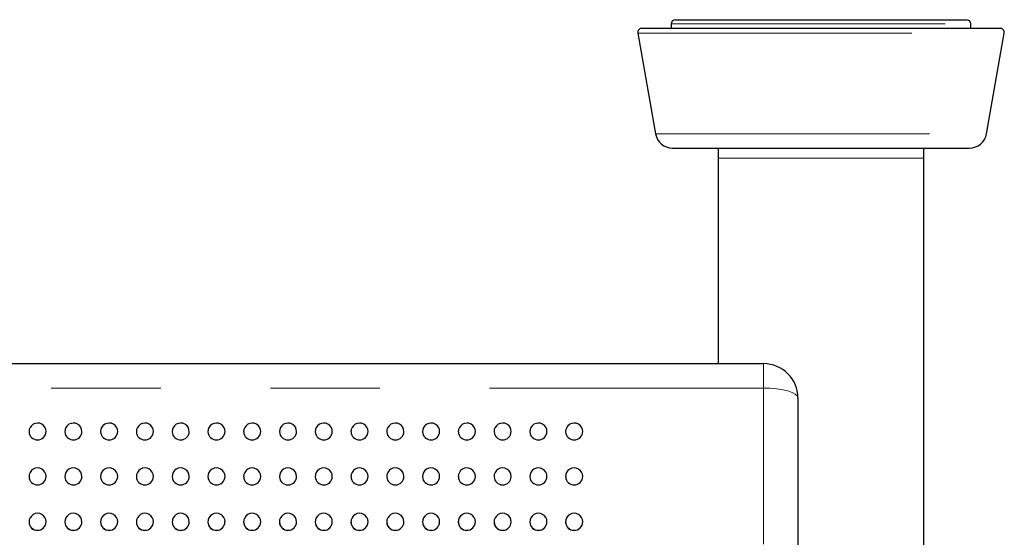
# Model space of a CAD drawing. Units: inches. Extents: x 0.4 to 8.5, y 0.1 to 10.6.
# Drawn here: x 5 to 5.9, y 3.6 to 4 of the extents above; entities that cross this region are included whole.
import ezdxf

# ---------------------------------------------------------------- set-up
doc = ezdxf.new("R2010")
doc.units = ezdxf.units.IN
doc.header["$MEASUREMENT"] = 0
doc.linetypes.add('PHANTOM', pattern=[0.5, 0.25, -0.05, 0.05, -0.05, 0.05, -0.05])

msp = doc.modelspace()

# ---------------------------------------------------------------- linework, layer by layer
at = {"color": 7, "linetype": 'Continuous', "lineweight": 25}
for p, q in [((5.55539, 4.04279), (5.82101, 4.04279)), ((5.52489, 4.03498), (5.85151, 4.03498)), ((5.55148, 4.03889), (5.55148, 4.03498)), ((5.82492, 4.03498), (5.82492, 4.03889)), ((5.52104, 4.0304), (5.53724, 3.93852)), ((5.83916, 3.93852), (5.85536, 4.0304)), ((5.55263, 3.92561), (5.82377, 3.92561)), ((5.59445, 3.92561), (5.59445, 3.91623)), ((5.78195, 3.91623), (5.78195, 3.92561)), ((5.59445, 3.91623), (5.59445, 3.72873)), ((5.78195, 3.45923), (5.78195, 3.91623)), ((3.24054, 3.72873), (5.63586, 3.72873)), ((5.66711, 3.69748), (5.66711, 3.5593))]:
    msp.add_line(p, q, dxfattribs=at)
at = {"color": 8, "linetype": 'PHANTOM', "lineweight": 18}
for p, q in [((5.55148, 4.03889), (5.82492, 4.03889)), ((5.52104, 4.0304), (5.85536, 4.0304)), ((5.53724, 3.93852), (5.83916, 3.93852)), ((5.59445, 3.91623), (5.6882, 3.91623)), ((5.6882, 3.91623), (5.78195, 3.91623)), ((5.63586, 3.72873), (5.63586, 3.70649)), ((5.63586, 3.70649), (3.24054, 3.70649)), ((5.63586, 3.56388), (5.63586, 3.70649))]:
    msp.add_line(p, q, dxfattribs=at)
at = {"color": 8, "linetype": 'PHANTOM', "lineweight": 18, "flags": 128}
msp.add_lwpolyline([(5.63586, 3.70649), (5.64195, 3.70632), (5.64781, 3.70581), (5.65322, 3.70498), (5.65795, 3.70385), (5.66184, 3.70249), (5.66473, 3.70093), (5.66651, 3.69924), (5.66711, 3.69748)], dxfattribs=at)
at = {"color": 7, "linetype": 'Continuous', "lineweight": 25}
for centre, radius, start, end in [((5.55539, 4.03889), 0.00391, 90, 180), ((5.82101, 4.03889), 0.00391, 0, 90), ((5.52489, 4.03107), 0.00391, 90, 190), ((5.85151, 4.03107), 0.00391, 350, 90), ((5.55263, 3.94123), 0.01562, 190, 270), ((5.82377, 3.94123), 0.01562, 270, 350), ((5.63586, 3.69748), 0.03125, 0, 90), ((4.97348, 3.66671), 0.00781, 359.84618, 181.60362), ((5.00611, 3.66671), 0.00781, 359.84618, 181.60362), ((5.03875, 3.66671), 0.00781, 359.84618, 181.60362), ((5.07139, 3.66671), 0.00781, 359.84618, 181.60362), ((5.10402, 3.66671), 0.00781, 359.84618, 181.60362), ((5.13666, 3.66671), 0.00781, 359.84618, 181.60362), ((5.16929, 3.66671), 0.00781, 359.84618, 181.60362), ((5.20193, 3.66671), 0.00781, 359.84618, 181.60362), ((5.23457, 3.66671), 0.00781, 359.84618, 181.60362), ((5.2672, 3.66671), 0.00781, 359.84618, 181.60362), ((5.29984, 3.66671), 0.00781, 359.84618, 181.60362), ((5.33247, 3.66671), 0.00781, 359.84618, 181.60362), ((5.36511, 3.66671), 0.00781, 359.84618, 181.60362), ((5.39775, 3.66671), 0.00781, 359.84618, 181.60362), ((5.43038, 3.66671), 0.00781, 359.84618, 181.60362), ((5.46302, 3.66671), 0.00781, 359.84618, 181.60362), ((4.97332, 3.66675), 0.00762, 181.95702, 271.17146), ((4.9736, 3.66682), 0.00769, 269.09819, 358.99817), ((5.00596, 3.66675), 0.00762, 181.95702, 271.17146), ((5.00623, 3.66682), 0.00769, 269.09819, 358.99817), ((5.03859, 3.66675), 0.00762, 181.95702, 271.17146), ((5.03887, 3.66682), 0.00769, 269.09819, 358.99817), ((5.07123, 3.66675), 0.00762, 181.95702, 271.17146), ((5.07151, 3.66682), 0.00769, 269.09819, 358.99817), ((5.10387, 3.66675), 0.00762, 181.95702, 271.17146), ((5.10414, 3.66682), 0.00769, 269.09819, 358.99817), ((5.1365, 3.66675), 0.00762, 181.95702, 271.17146), ((5.13678, 3.66682), 0.00769, 269.09819, 358.99817), ((5.16914, 3.66675), 0.00762, 181.95702, 271.17146), ((5.16941, 3.66682), 0.00769, 269.09819, 358.99817), ((5.20177, 3.66675), 0.00762, 181.95702, 271.17146), ((5.20205, 3.66682), 0.00769, 269.09819, 358.99817), ((5.23441, 3.66675), 0.00762, 181.95702, 271.17146), ((5.23469, 3.66682), 0.00769, 269.09819, 358.99817), ((5.26705, 3.66675), 0.00762, 181.95702, 271.17146), ((5.26732, 3.66682), 0.00769, 269.09819, 358.99817), ((5.29968, 3.66675), 0.00762, 181.95702, 271.17146), ((5.29996, 3.66682), 0.00769, 269.09819, 358.99817), ((5.33232, 3.66675), 0.00762, 181.95702, 271.17146), ((5.33259, 3.66682), 0.00769, 269.09819, 358.99817), ((5.36495, 3.66675), 0.00762, 181.95702, 271.17146), ((5.36523, 3.66682), 0.00769, 269.09819, 358.99817), ((5.39759, 3.66675), 0.00762, 181.95702, 271.17146), ((5.39787, 3.66682), 0.00769, 269.09819, 358.99817), ((5.43023, 3.66675), 0.00762, 181.95702, 271.17146), ((5.4305, 3.66682), 0.00769, 269.09819, 358.99817), ((5.46286, 3.66675), 0.00762, 181.95702, 271.17146), ((5.46314, 3.66682), 0.00769, 269.09819, 358.99817), ((4.97348, 3.62568), 0.00781, 359.78293, 181.83993), ((5.00611, 3.62568), 0.00781, 359.78293, 181.83993), ((5.03875, 3.62568), 0.00781, 359.78293, 181.83993), ((5.07139, 3.62568), 0.00781, 359.78293, 181.83993), ((5.10402, 3.62568), 0.00781, 359.78293, 181.83993), ((5.13666, 3.62568), 0.00781, 359.78293, 181.83993), ((5.16929, 3.62568), 0.00781, 359.78293, 181.83993), ((5.20193, 3.62568), 0.00781, 359.78293, 181.83993), ((5.23457, 3.62568), 0.00781, 359.78293, 181.83993), ((5.2672, 3.62568), 0.00781, 359.78293, 181.83993), ((5.29984, 3.62568), 0.00781, 359.78293, 181.83993), ((5.33247, 3.62568), 0.00781, 359.78293, 181.83993), ((5.36511, 3.62568), 0.00781, 359.78293, 181.83993), ((5.39775, 3.62568), 0.00781, 359.78293, 181.83993), ((5.43038, 3.62568), 0.00781, 359.78293, 181.83993), ((5.46302, 3.62568), 0.00781, 359.78293, 181.83993), ((4.97335, 3.62567), 0.00764, 181.81451, 270.95199), ((4.97357, 3.62575), 0.00772, 269.35319, 359.24737), ((5.00599, 3.62567), 0.00764, 181.81451, 270.95199), ((5.0062, 3.62575), 0.00772, 269.35319, 359.24737), ((5.03862, 3.62567), 0.00764, 181.81451, 270.95199), ((5.03884, 3.62575), 0.00772, 269.35319, 359.24737), ((5.07126, 3.62567), 0.00764, 181.81451, 270.95199), ((5.07147, 3.62575), 0.00772, 269.35319, 359.24737), ((5.10389, 3.62567), 0.00764, 181.81451, 270.95199), ((5.10411, 3.62575), 0.00772, 269.35319, 359.24737), ((5.13653, 3.62567), 0.00764, 181.81451, 270.95199), ((5.13675, 3.62575), 0.00772, 269.35319, 359.24737), ((5.16917, 3.62567), 0.00764, 181.81451, 270.95199), ((5.16938, 3.62575), 0.00772, 269.35319, 359.24737), ((5.2018, 3.62567), 0.00764, 181.81451, 270.95199), ((5.20202, 3.62575), 0.00772, 269.35319, 359.24737), ((5.23444, 3.62567), 0.00764, 181.81451, 270.95199), ((5.23465, 3.62575), 0.00772, 269.35319, 359.24737), ((5.26707, 3.62567), 0.00764, 181.81451, 270.95199), ((5.26729, 3.62575), 0.00772, 269.35319, 359.24737), ((5.29971, 3.62567), 0.00764, 181.81451, 270.95199), ((5.29993, 3.62575), 0.00772, 269.35319, 359.24737), ((5.33235, 3.62567), 0.00764, 181.81451, 270.95199), ((5.33256, 3.62575), 0.00772, 269.35319, 359.24737), ((5.36498, 3.62567), 0.00764, 181.81451, 270.95199), ((5.3652, 3.62575), 0.00772, 269.35319, 359.24737), ((5.39762, 3.62567), 0.00764, 181.81451, 270.95199), ((5.39783, 3.62575), 0.00772, 269.35319, 359.24737), ((5.43025, 3.62567), 0.00764, 181.81451, 270.95199), ((5.43047, 3.62575), 0.00772, 269.35319, 359.24737), ((5.46289, 3.62567), 0.00764, 181.81451, 270.95199), ((5.46311, 3.62575), 0.00772, 269.35319, 359.24737), ((4.97348, 3.58428), 0.00781, 359.668, 182.08938), ((4.97354, 3.58431), 0.00774, 269.54914, 359.4101), ((5.00611, 3.58428), 0.00781, 359.668, 182.08938), ((5.00617, 3.58431), 0.00774, 269.54914, 359.4101), ((5.03875, 3.58428), 0.00781, 359.668, 182.08938), ((5.03881, 3.58431), 0.00774, 269.54914, 359.4101), ((5.07139, 3.58428), 0.00781, 359.668, 182.08938), ((5.07145, 3.58431), 0.00774, 269.54914, 359.4101), ((5.10402, 3.58428), 0.00781, 359.668, 182.08938), ((5.10408, 3.58431), 0.00774, 269.54914, 359.4101), ((5.13666, 3.58428), 0.00781, 359.668, 182.08938), ((5.13672, 3.58431), 0.00774, 269.54914, 359.4101), ((5.16929, 3.58428), 0.00781, 359.668, 182.08938), ((5.16935, 3.58431), 0.00774, 269.54914, 359.4101), ((5.20193, 3.58428), 0.00781, 359.668, 182.08938), ((5.20199, 3.58431), 0.00774, 269.54914, 359.4101), ((5.23457, 3.58428), 0.00781, 359.668, 182.08938), ((5.23463, 3.58431), 0.00774, 269.54914, 359.4101), ((5.2672, 3.58428), 0.00781, 359.668, 182.08938), ((5.26726, 3.58431), 0.00774, 269.54914, 359.4101), ((5.29984, 3.58428), 0.00781, 359.668, 182.08938), ((5.2999, 3.58431), 0.00774, 269.54914, 359.4101), ((5.33247, 3.58428), 0.00781, 359.668, 182.08938), ((5.33253, 3.58431), 0.00774, 269.54914, 359.4101), ((5.36511, 3.58428), 0.00781, 359.668, 182.08938), ((5.36517, 3.58431), 0.00774, 269.54914, 359.4101), ((5.39775, 3.58428), 0.00781, 359.668, 182.08938), ((5.39781, 3.58431), 0.00774, 269.54914, 359.4101), ((5.43038, 3.58428), 0.00781, 359.668, 182.08938), ((5.43044, 3.58431), 0.00774, 269.54914, 359.4101), ((5.46302, 3.58428), 0.00781, 359.668, 182.08938), ((5.46308, 3.58431), 0.00774, 269.54914, 359.4101), ((4.97348, 3.58428), 0.00781, 182.08938, 270), ((4.97337, 3.58423), 0.00765, 181.73674, 270.7842), ((5.00611, 3.58428), 0.00781, 182.08938, 270), ((5.00601, 3.58423), 0.00765, 181.73674, 270.7842), ((5.03875, 3.58428), 0.00781, 182.08938, 270), ((5.03865, 3.58423), 0.00765, 181.73674, 270.7842), ((5.07139, 3.58428), 0.00781, 182.08938, 270), ((5.07128, 3.58423), 0.00765, 181.73674, 270.7842), ((5.10402, 3.58428), 0.00781, 182.08938, 270), ((5.10392, 3.58423), 0.00765, 181.73674, 270.7842), ((5.13666, 3.58428), 0.00781, 182.08938, 270), ((5.13655, 3.58423), 0.00765, 181.73674, 270.7842), ((5.16929, 3.58428), 0.00781, 182.08938, 270), ((5.16919, 3.58423), 0.00765, 181.73674, 270.7842), ((5.20193, 3.58428), 0.00781, 182.08938, 270), ((5.20183, 3.58423), 0.00765, 181.73674, 270.7842), ((5.23457, 3.58428), 0.00781, 182.08938, 270), ((5.23446, 3.58423), 0.00765, 181.73674, 270.7842), ((5.2672, 3.58428), 0.00781, 182.08938, 270), ((5.2671, 3.58423), 0.00765, 181.73674, 270.7842), ((5.29984, 3.58428), 0.00781, 182.08938, 270), ((5.29973, 3.58423), 0.00765, 181.73674, 270.7842), ((5.33247, 3.58428), 0.00781, 182.08938, 270), ((5.33237, 3.58423), 0.00765, 181.73674, 270.7842), ((5.36511, 3.58428), 0.00781, 182.08938, 270), ((5.36501, 3.58423), 0.00765, 181.73674, 270.7842), ((5.39775, 3.58428), 0.00781, 182.08938, 270), ((5.39764, 3.58423), 0.00765, 181.73674, 270.7842), ((5.43038, 3.58428), 0.00781, 182.08938, 270), ((5.43028, 3.58423), 0.00765, 181.73674, 270.7842), ((5.46302, 3.58428), 0.00781, 182.08938, 270), ((5.46291, 3.58423), 0.00765, 181.73674, 270.7842)]:
    msp.add_arc(centre, radius, start, end, dxfattribs=at)

doc.saveas('drawing.dxf')
